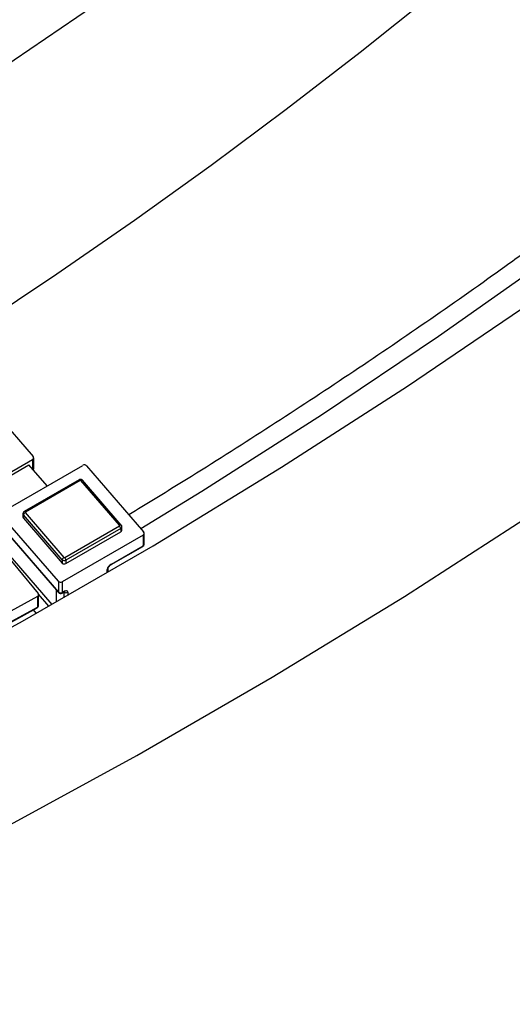
# Model space of a CAD drawing. Units: millimetres. Extents: x 0 to 21001, y 1 to 14850.
# Drawn here: x 7608 to 7840, y 2500 to 2961 of the extents above; entities that cross this region are included whole.
import ezdxf

# ---------------------------------------------------------------- set-up
doc = ezdxf.new("R2010")
doc.units = ezdxf.units.MM
doc.header["$LTSCALE"] = 50
doc.layers.add('GRUIXUDA', color=7, linetype='Continuous')
doc.dimstyles.new('SLDDIMSTYLE0', dxfattribs={"dimtxt": 0.18, "dimasz": 102.732747, "dimexe": 0, "dimexo": 0.0625, "dimgap": 0, "dimtad": 0, "dimtih": 1, "dimtoh": 1, "dimdec": 0, "dimrnd": 1e-09, "dimzin": 0, "dimdsep": 46, "dimtxsty": 'Standard', "dimsah": 1, "dimcen": 0.09, "dimadec": 0, "dimazin": 0, "dimtfac": 102.732747, "dimtdec": 0, "dimtofl": 0, "dimtmove": 0, "dimatfit": 3, "dimfxl": 1, "dimfrac": 2, "dimtolj": 1, "dimtzin": 0, "dimarcsym": 0})

msp = doc.modelspace()

# ---------------------------------------------------------------- linework, layer by layer
at = {"color": 7, "linetype": 'Continuous'}
for p, q in [((7587.78, 2787.3), (7614.63, 2756.3)), ((7614.86, 2750.66), (7614.86, 2755.71)), ((7614.33, 2754.88), (7576.36, 2732.95)), ((7592.22, 2740.67), (7612.63, 2752.45)), ((7599.91, 2730.3), (7637.88, 2752.22)), ((7621.18, 2742.58), (7612.63, 2752.45)), ((7614.33, 2754.88), (7614.33, 2750.5)), ((7639.62, 2751.98), (7666.47, 2720.98)), ((7636.16, 2745.47), (7610.44, 2730.62)), ((7636.66, 2745.18), (7610.94, 2730.33)), ((7655.2, 2724.14), (7637.01, 2745.14)), ((7655.95, 2724.21), (7637.76, 2745.21)), ((7626.46, 2697.88), (7599.61, 2728.88)), ((7609.84, 2729.59), (7609.84, 2728)), ((7628.25, 2708), (7610.06, 2729)), ((7610.06, 2729), (7610.06, 2727.41)), ((7610.88, 2730.05), (7629.07, 2709.05)), ((7590.88, 2723.67), (7616.92, 2692.21)), ((7599.61, 2723.83), (7626.46, 2692.82)), ((7599.69, 2723.6), (7626.53, 2692.6)), ((7610.06, 2727.41), (7628.25, 2706.41)), ((7629.42, 2709), (7655.14, 2723.85)), ((7656.24, 2721.85), (7656.24, 2723.44)), ((7592.72, 2722.44), (7623.45, 2686.96)), ((7666.17, 2719.55), (7628.2, 2697.63)), ((7655.71, 2722.61), (7629.99, 2707.76)), ((7629.99, 2706.17), (7655.71, 2721.02)), ((7655.71, 2722.61), (7655.71, 2721.02)), ((7666.17, 2719.55), (7666.17, 2714.5)), ((7666.7, 2715.34), (7666.7, 2720.39)), ((7651.23, 2705.69), (7666.07, 2714.25)), ((7651.33, 2705.93), (7666.17, 2714.5)), ((7628.25, 2708), (7628.25, 2706.41)), ((7629.99, 2707.76), (7629.99, 2706.17)), ((7649.29, 2701.82), (7649.29, 2703.31)), ((7649.82, 2702.12), (7649.82, 2704.15)), ((7626.46, 2697.88), (7626.46, 2692.82)), ((7628.2, 2697.63), (7628.2, 2692.58)), ((7622, 2686.14), (7617.12, 2691.78)), ((7617.13, 2686.59), (7617.13, 2691.64)), ((7625.57, 2688.16), (7625.57, 2693.72)), ((7628.1, 2692.33), (7628.78, 2692.72)), ((7628.2, 2692.58), (7628.87, 2692.97)), ((7629.17, 2690.22), (7629.17, 2692.95)), ((7630.92, 2692.71), (7630.92, 2691.22)), ((7616.58, 2690.79), (7578.05, 2669.53)), ((7616.58, 2690.79), (7616.58, 2685.74)), ((7601.43, 2677.18), (7616.49, 2685.49)), ((7601.52, 2677.43), (7616.58, 2685.74)), ((7614.64, 2684.48), (7616.09, 2682.8))]:
    msp.add_line(p, q, dxfattribs=at)
at = {"color": 7, "linetype": 'Continuous', "flags": 128}
for points in [[(7844.86, 3123.38), (7797.95, 3084.06), (7749.79, 3045.76), (7700.43, 3008.49), (7649.88, 2972.3), (7598.19, 2937.2), (7545.4, 2903.21), (7504.04, 2877.84)], [(7868.51, 3029.33), (7835.68, 3000.99), (7802.21, 2973.14), (7768.12, 2945.81), (7733.41, 2919.01), (7698.09, 2892.73), (7662.18, 2866.99), (7625.7, 2841.8), (7588.65, 2817.17), (7585.15, 2814.89)], [(6599.21, 2242.93), (6675, 2256.93), (6750.31, 2272.55), (6825.1, 2289.78), (6899.31, 2308.59), (6972.89, 2328.98), (7045.79, 2350.95), (7117.96, 2374.46), (7189.35, 2399.5), (7259.92, 2426.07), (7329.61, 2454.13), (7398.38, 2483.67), (7466.17, 2514.67), (7532.95, 2547.11), (7598.67, 2580.97), (7663.27, 2616.22), (7726.73, 2652.84), (7788.99, 2690.8), (7850.01, 2730.08), (7909.75, 2770.65), (7968.18, 2812.49), (8025.23, 2855.56), (8080.89, 2899.83), (8080.89, 2899.83)], [(7858.83, 2850.62), (7804.94, 2812.59), (7749.89, 2775.67), (7693.72, 2739.91), (7665.2, 2722.44)], [(6282.44, 2279.34), (6357.14, 2286.56), (6431.58, 2295.37), (6505.72, 2305.77), (6579.49, 2317.75), (6652.86, 2331.31), (6725.76, 2346.43), (6798.16, 2363.1), (6870, 2381.31), (6941.23, 2401.06), (7011.8, 2422.32), (7081.66, 2445.08), (7150.77, 2469.32), (7219.08, 2495.03), (7286.55, 2522.2), (7353.12, 2550.8), (7418.75, 2580.81), (7483.39, 2612.21), (7547.01, 2644.99), (7609.55, 2679.11), (7670.98, 2714.56), (7731.25, 2751.31), (7790.32, 2789.34), (7848.15, 2828.61)], [(7636.66, 2745.18), (7636.55, 2745.3), (7636.44, 2745.4), (7636.34, 2745.46), (7636.25, 2745.49), (7636.18, 2745.48), (7636.16, 2745.47)], [(7637.01, 2745.14), (7637.17, 2745.22), (7637.32, 2745.27), (7637.46, 2745.3), (7637.59, 2745.3), (7637.69, 2745.27), (7637.76, 2745.21), (7637.76, 2745.21)], [(7610.94, 2730.33), (7610.83, 2730.45), (7610.72, 2730.54), (7610.62, 2730.61), (7610.53, 2730.64), (7610.46, 2730.63), (7610.44, 2730.62)], [(7655.95, 2724.21), (7655.95, 2724.21), (7655.87, 2724.27), (7655.77, 2724.3), (7655.65, 2724.3), (7655.51, 2724.27), (7655.36, 2724.22), (7655.2, 2724.14)], [(7626.46, 2692.82), (7626.48, 2692.7), (7626.53, 2692.6)], [(7630.92, 2692.71), (7630.88, 2692.96), (7630.76, 2693.17), (7630.57, 2693.31), (7630.32, 2693.38), (7630.01, 2693.38), (7629.66, 2693.31), (7629.27, 2693.17), (7628.87, 2692.97)]]:
    msp.add_lwpolyline(points, dxfattribs=at)
at = {"color": 7, "linetype": 'Continuous'}
for centre, radius, start, end in [((7613.93, 2755.7), 0.914, 295.4554, 40.8175), ((7638.59, 2750.99), 1.43, 44.0044, 120.0496), ((7613.95, 2750.67), 0.901, 321.6892, 359.2154), ((7613.61, 2750.66), 1.25, 331.5513, 0), ((7636.8, 2744.94), 0.286, 44.0044, 120.0496), ((7610.73, 2729.6), 0.891, 179.6462, 222.0506), ((7610.73, 2728.01), 0.892, 180.5041, 222.0355), ((7611.56, 2728.68), 1.53, 116.3315, 167.8654), ((7611.02, 2730.17), 0.183, 115.4554, 220.8175), ((7655.06, 2724.02), 0.183, 295.4554, 40.8175), ((7653.42, 2722.3), 2.31, 7.6294, 42.167), ((7655.26, 2723.48), 0.988, 297.631, 356.8315), ((7655.27, 2721.89), 0.976, 297.2642, 357.994), ((7665.77, 2720.38), 0.914, 295.4554, 40.8175), ((7665.45, 2715.34), 1.25, 300.0036, 360), ((7665.91, 2714.46), 0.263, 308.3088, 9.2797), ((7665.72, 2715.37), 0.976, 297.2642, 357.994), ((7629.75, 2707.68), 1.53, 116.3315, 167.8654), ((7629.28, 2708.99), 1.43, 224.0044, 300.0496), ((7629.28, 2707.4), 1.43, 224.0044, 300.0496), ((7629.27, 2709.25), 0.286, 224.0044, 300.0496), ((7627.71, 2707.45), 2.31, 7.6294, 42.167), ((7653.02, 2702.51), 3.82, 116.3315, 167.8654), ((7651.07, 2705.89), 0.264, 308.6169, 9.2311), ((7648.84, 2704.18), 0.976, 297.2654, 357.9595), ((7627.49, 2698.87), 1.43, 224.0044, 300.0496), ((7616.21, 2691.63), 0.917, 294.1381, 39.2032), ((7627.49, 2693.82), 1.43, 224.0044, 300.0496), ((7627.48, 2693.41), 1.25, 220.8944, 300.0036), ((7627.94, 2692.54), 0.263, 308.3088, 9.2797), ((7628.62, 2692.93), 0.263, 308.3088, 9.2797), ((7630.2, 2693.94), 1.43, 224.0044, 300.0496), ((7615.88, 2686.59), 1.25, 298.8905, 360), ((7616.15, 2686.63), 0.983, 296.0837, 357.83), ((7616.32, 2685.7), 0.26, 308.1001, 9.701)]:
    msp.add_arc(centre, radius, start, end, dxfattribs=at)
for points, knots in [([(7848.83, 2854.49), (7842.65, 2850.04), (7824.7, 2837.11), (7794.58, 2816.08), (7758.32, 2791.56), (7721.53, 2767.57), (7688.6, 2746.7), (7667.74, 2734.06), (7659.47, 2729.05)], [0, 0, 0, 0, 0.101357, 0.294383, 0.487409, 0.680432, 0.873451, 1, 1, 1, 1]), ([(7637.76, 2745.21), (7637.67, 2745.31), (7637.47, 2745.5), (7637.05, 2745.64), (7636.59, 2745.66), (7636.3, 2745.54), (7636.16, 2745.47)], [0, 0, 0, 0, 0.228163, 0.470831, 0.73215, 1, 1, 1, 1]), ([(7610.44, 2730.62), (7610.33, 2730.54), (7610.11, 2730.38), (7609.88, 2730.02), (7609.85, 2729.74), (7609.84, 2729.61)], [0, 0, 0, 0, 0.323163, 0.670147, 1, 1, 1, 1]), ([(7656.24, 2723.42), (7656.24, 2723.43), (7656.27, 2723.58), (7656.18, 2723.87), (7656.03, 2724.1), (7655.95, 2724.21)], [0, 0, 0, 0, 0.018339, 0.53421, 1, 1, 1, 1]), ([(7649.82, 2704.15), (7649.82, 2704.15), (7649.82, 2704.14), (7649.86, 2704.28), (7649.99, 2704.52), (7650.23, 2704.86), (7650.58, 2705.23), (7650.95, 2705.51), (7651.16, 2705.64), (7651.23, 2705.69)], [0, 0, 0, 0, 0.079317, 0.2103, 0.351966, 0.517031, 0.705101, 0.907069, 1, 1, 1, 1]), ([(7628.78, 2692.72), (7628.91, 2692.79), (7629.15, 2692.91), (7629.37, 2692.97), (7629.46, 2692.97), (7629.44, 2692.97), (7629.44, 2692.97)], [0, 0, 0, 0, 0.394948, 0.697513, 0.97125, 1, 1, 1, 1])]:
    msp.add_open_spline(points, degree=3, knots=knots, dxfattribs=at)

# ---------------------------------------------------------------- leaders
at = {"layer": 'GRUIXUDA'}
for points in [[(7830.41, 4663.27), (2782.34, 2797.53)], [(7474.88, 3568.47), (8758.39, 2137.57)]]:
    msp.add_leader(points, dimstyle='SLDDIMSTYLE0', dxfattribs=at)

doc.saveas('drawing.dxf')
